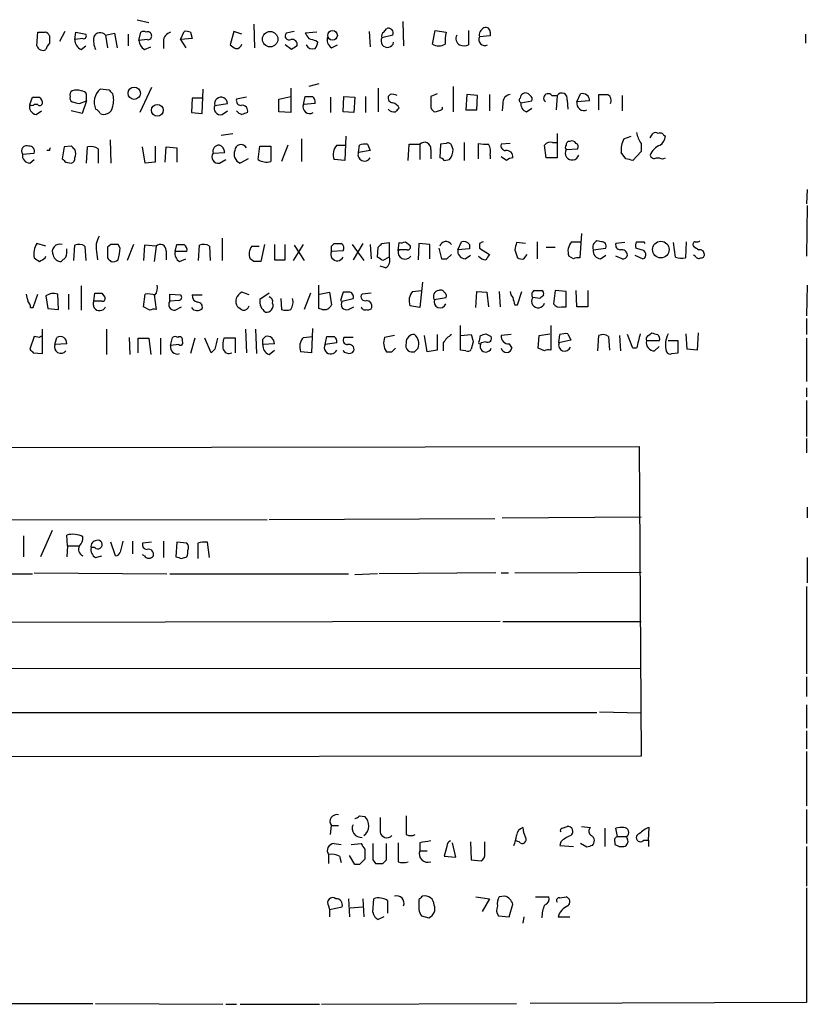
# Model space of a CAD drawing. Extents: x 11 to 1063, y 12 to 899.
# Drawn here: x 988 to 1062, y 57 to 150 of the extents above; entities that cross this region are included whole.
import ezdxf

# ---------------------------------------------------------------- set-up
doc = ezdxf.new("R2010")
doc.units = 0
doc.header["$MEASUREMENT"] = 0
doc.layers.add('MAIN', color=5, linetype='CONTINUOUS')

msp = doc.modelspace()

# ---------------------------------------------------------------- linework, layer by layer
at = {"layer": 'MAIN'}
for p, q in [((999.4053, 149.5213), (1000.506, 149.2673)), ((1010.3273, 149.0979), (1010.412, 146.8966)), ((1024.2973, 149.3519), (1024.382, 147.0659)), ((990.0073, 147.0659), (990.092, 148.3359)), ((992.632, 148.4206), (992.124, 147.4893)), ((993.5633, 147.6586), (993.648, 148.3359)), ((993.648, 148.3359), (994.5793, 148.1666)), ((996.442, 148.0819), (997.2887, 148.2513)), ((996.442, 148.0819), (996.6113, 146.8966)), ((997.2887, 148.2513), (997.5427, 146.8966)), ((998.5587, 148.1666), (998.5587, 147.0659)), ((999.5747, 147.5739), (999.744, 148.3359)), ((1003.4693, 147.6586), (1003.808, 148.4206)), ((1004.4007, 148.3359), (1004.57, 147.7433)), ((1008.4647, 148.4206), (1008.126, 147.1506)), ((1009.2267, 148.1666), (1008.4647, 148.4206)), ((1014.1373, 148.4206), (1013.3753, 148.2513)), ((1016.254, 148.3359), (1015.1533, 148.2513)), ((1021.1647, 148.4206), (1021.2493, 146.9813)), ((1023.366, 148.0819), (1022.35, 147.8279)), ((1022.5193, 148.3359), (1022.7733, 148.6746)), ((1027.0913, 147.2353), (1027.3453, 148.5053)), ((1027.3453, 148.5053), (1028.3613, 148.3359)), ((1030.478, 148.5053), (1030.478, 147.1506)), ((1032.51, 147.9973), (1031.494, 147.9126)), ((1032.51, 148.3359), (1032.51, 147.9973)), ((1062.0587, 148.1666), (1062.0587, 147.3199)), ((994.3253, 147.7433), (993.5633, 147.6586)), ((994.156, 146.7273), (994.5793, 147.0659)), ((1000.3367, 147.6586), (999.5747, 147.5739)), ((1000.0827, 146.7273), (1000.6753, 146.9813)), ((1001.8607, 147.4893), (1001.8607, 146.8119)), ((1004.57, 147.7433), (1003.4693, 147.6586)), ((1003.4693, 147.6586), (1003.9773, 146.8966)), ((1013.8833, 146.7273), (1013.2907, 147.1506)), ((1016.1693, 147.5739), (1016.3387, 147.4046)), ((1017.6087, 146.8966), (1018.2013, 147.1506)), ((1016.4233, 143.5099), (1015.492, 143.2559)), ((1029.0387, 143.2559), (1029.0387, 140.8853)), ((994.664, 141.9013), (994.664, 142.4939)), ((996.7807, 142.9173), (995.934, 143.0019)), ((1000.76, 143.1713), (999.6593, 140.8006)), ((1005.5013, 140.7159), (1005.586, 143.0019)), ((1012.698, 142.0706), (1013.7987, 142.3246)), ((1013.7987, 143.0866), (1013.7987, 140.8006)), ((1014.984, 141.5626), (1015.1533, 142.3246)), ((1018.7093, 140.8853), (1018.794, 142.3246)), ((1018.794, 142.3246), (1019.81, 142.2399)), ((1020.826, 142.3246), (1020.826, 140.8006)), ((1022.0113, 143.0866), (1022.0113, 140.8853)), ((1023.112, 142.4939), (1022.9427, 142.3246)), ((1027.5147, 142.5786), (1026.922, 142.3246)), ((1030.3087, 142.4939), (1030.224, 141.0546)), ((1031.3247, 142.4093), (1030.3087, 142.4939)), ((1031.24, 141.0546), (1031.3247, 142.4093)), ((1032.4253, 142.4939), (1032.4253, 140.9699)), ((1038.2673, 142.4093), (1038.7753, 142.4093)), ((1038.7753, 142.4093), (1038.6907, 141.0546)), ((1040.638, 141.8166), (1040.9767, 142.5786)), ((1042.67, 141.0546), (1042.67, 142.4939)), ((1044.8713, 142.4093), (1044.8713, 140.9699)), ((989.33, 141.5626), (989.584, 142.2399)), ((990.092, 141.5626), (989.7533, 141.5626)), ((993.9867, 141.6473), (994.664, 141.9013)), ((994.664, 141.9013), (994.2407, 140.7159)), ((1004.57, 142.1553), (1004.4853, 140.8006)), ((1005.5013, 142.1553), (1004.57, 142.1553)), ((1006.6867, 141.4779), (1007.872, 141.6473)), ((1009.65, 142.2399), (1008.7187, 142.0706)), ((1012.698, 140.8853), (1012.698, 142.0706)), ((1016.0847, 141.6473), (1014.984, 141.5626)), ((1017.524, 142.2399), (1017.524, 140.8006)), ((1019.81, 142.2399), (1019.7253, 140.8006)), ((1033.6953, 141.6473), (1033.6107, 140.9699)), ((1035.3887, 141.7319), (1036.4047, 141.9013)), ((1039.7067, 141.9859), (1039.7913, 141.1393)), ((1041.8233, 141.9013), (1040.638, 141.8166)), ((989.9227, 140.6313), (990.4307, 140.9699)), ((994.2407, 140.7159), (993.2247, 140.9699)), ((1004.4853, 140.8006), (1005.5013, 140.7159)), ((1007.364, 140.6313), (1007.872, 140.9699)), ((1013.7987, 140.8006), (1012.698, 140.8853)), ((1019.7253, 140.8006), (1018.7093, 140.8853)), ((1028.0227, 141.1393), (1028.0227, 141.3086)), ((1030.224, 141.0546), (1031.24, 141.0546)), ((1035.8967, 140.8853), (1036.4047, 141.2239)), ((1007.2793, 138.6839), (1008.38, 138.8533)), ((1018.9633, 138.5993), (1018.8787, 136.3133)), ((1038.7753, 138.8533), (1038.7753, 136.5673)), ((1045.0407, 138.3453), (1045.718, 138.5993)), ((1047.496, 138.4299), (1047.75, 138.8533)), ((1048.766, 138.6839), (1048.9353, 138.5993)), ((993.2247, 137.6679), (992.5473, 137.5833)), ((996.8653, 138.2606), (996.95, 136.0593)), ((1001.0987, 137.6679), (1001.0987, 136.1439)), ((1010.7507, 136.3979), (1010.92, 137.6679)), ((1010.92, 137.6679), (1011.936, 137.6679)), ((1011.936, 137.6679), (1011.936, 136.2286)), ((1013.5447, 137.7526), (1012.952, 136.2286)), ((1014.8147, 138.3453), (1014.8147, 136.2286)), ((1018.1167, 137.7526), (1018.8787, 137.7526)), ((1020.1487, 137.0753), (1020.2333, 137.7526)), ((1020.9953, 137.8373), (1021.2493, 137.2446)), ((1024.8053, 136.3133), (1024.89, 137.8373)), ((1024.89, 137.8373), (1025.906, 137.8373)), ((1025.906, 137.8373), (1025.906, 136.3979)), ((1027.8533, 137.8373), (1027.7687, 136.5673)), ((1028.3613, 137.9219), (1027.8533, 137.8373)), ((1029.0387, 137.3293), (1028.8693, 137.7526)), ((1030.0547, 138.0066), (1030.0547, 136.3133)), ((1031.4093, 136.4826), (1031.4093, 137.9219)), ((1034.3727, 137.9219), (1033.526, 137.8373)), ((1037.7593, 136.5673), (1037.59, 137.7526)), ((1038.352, 138.0066), (1038.7753, 138.0066)), ((1046.6493, 137.9219), (1046.6493, 137.1599)), ((988.6527, 136.9059), (989.7533, 136.9906)), ((991.1927, 137.2446), (990.9387, 137.2446)), ((992.5473, 137.5833), (992.378, 136.4826)), ((994.664, 136.0593), (994.7487, 137.5833)), ((995.7647, 137.4139), (995.7647, 136.0593)), ((1000.1673, 136.0593), (999.9133, 137.5833)), ((1002.03, 136.1439), (1002.1147, 137.5833)), ((1002.1147, 137.5833), (1003.1307, 137.4986)), ((1003.1307, 137.4986), (1003.1307, 136.1439)), ((1006.5173, 136.9906), (1007.618, 137.0753)), ((1021.2493, 137.2446), (1020.1487, 137.0753)), ((1026.922, 137.3293), (1026.922, 136.4826)), ((1032.51, 136.8213), (1032.51, 136.4826)), ((1039.622, 137.3293), (1040.7227, 137.4139)), ((1045.21, 136.4826), (1044.7867, 137.0753)), ((1046.6493, 137.1599), (1045.8873, 136.3133)), ((989.33, 136.0593), (989.7533, 136.3979)), ((992.7167, 136.1439), (993.2247, 136.0593)), ((1001.0987, 136.1439), (1000.1673, 136.0593)), ((1007.11, 136.0593), (1007.7027, 136.3979)), ((1009.8193, 136.4826), (1009.0573, 136.0593)), ((1018.8787, 136.3133), (1017.8627, 136.3979)), ((1028.192, 136.3133), (1028.7, 136.3979)), ((1034.034, 136.3133), (1033.526, 136.6519)), ((1038.7753, 136.5673), (1037.7593, 136.5673)), ((1048.0887, 136.5673), (1048.3427, 136.5673)), ((1062.228, 133.6039), (1062.1433, 132.2493)), ((1062.228, 132.0799), (1062.1433, 127.3386)), ((1041.0613, 129.4553), (1040.892, 127.1693)), ((990.854, 128.2699), (990.0073, 128.5239)), ((996.95, 128.4393), (996.6113, 128.1853)), ((997.7967, 128.1006), (997.6273, 128.4393)), ((999.0667, 128.4393), (998.474, 126.9153)), ((1002.9613, 127.7619), (1003.1307, 128.4393)), ((1007.364, 129.0319), (1007.364, 126.9153)), ((1011.3433, 128.4393), (1011.0047, 126.8306)), ((1012.2747, 128.4393), (1012.2747, 126.9999)), ((1013.2907, 126.9999), (1013.2907, 128.4393)), ((1014.0527, 126.9153), (1014.984, 128.4393)), ((1017.6087, 128.2699), (1017.8627, 128.5239)), ((1019.556, 128.4393), (1020.6567, 126.9153)), ((1020.572, 128.5239), (1019.6407, 126.9999)), ((1021.2493, 128.4393), (1021.334, 127.0846)), ((1022.35, 128.5239), (1023.0273, 128.6086)), ((1023.0273, 128.6086), (1023.0273, 127.2539)), ((1023.874, 127.8466), (1023.9587, 128.6086)), ((1024.5513, 128.6933), (1024.9747, 128.3546)), ((1025.8213, 128.5239), (1025.7367, 126.9999)), ((1026.8373, 128.4393), (1025.8213, 128.5239)), ((1026.8373, 127.0846), (1026.8373, 128.4393)), ((1029.462, 127.9313), (1029.8007, 128.6933)), ((1030.5627, 128.4393), (1030.5627, 128.0159)), ((1031.494, 128.5239), (1031.494, 128.1006)), ((1035.812, 128.5239), (1034.9653, 128.6086)), ((1036.9127, 128.6933), (1036.9127, 127.0846)), ((1040.13, 128.6933), (1040.9767, 128.6933)), ((1042.924, 128.6933), (1042.5007, 128.7779)), ((1045.1253, 128.6086), (1044.2787, 128.5239)), ((1046.9033, 128.6933), (1046.988, 128.5239)), ((1049.8667, 127.2539), (1049.6973, 128.6086)), ((1050.8827, 128.6933), (1050.798, 127.1693)), ((993.4787, 126.9153), (993.5633, 128.3546)), ((994.4947, 128.2699), (994.5793, 126.9153)), ((995.5953, 127.7619), (995.68, 126.9999)), ((996.6113, 128.1853), (996.6113, 127.1693)), ((1000.0827, 128.3546), (999.998, 126.9153)), ((1001.1833, 128.2699), (1000.0827, 128.3546)), ((1001.1833, 128.2699), (1001.014, 126.8306)), ((1002.1147, 127.8466), (1002.1147, 126.9999)), ((1004.062, 127.7619), (1002.9613, 127.7619)), ((1005.1627, 126.9153), (1005.2473, 128.3546)), ((1006.1787, 128.2699), (1006.2633, 126.9153)), ((1010.158, 128.2699), (1010.8353, 128.2699)), ((1014.1373, 128.3546), (1015.0687, 126.9153)), ((1018.7093, 127.8466), (1017.6087, 127.7619)), ((1021.9267, 127.2539), (1022.0113, 128.1853)), ((1024.0433, 127.9313), (1023.874, 127.8466)), ((1027.684, 128.1006), (1027.938, 127.0846)), ((1028.446, 127.0846), (1028.8693, 127.5079)), ((1030.5627, 128.0159), (1029.462, 127.9313)), ((1031.494, 128.1006), (1032.4253, 127.5079)), ((1034.796, 127.9313), (1035.05, 127.1693)), ((1035.6427, 127.0846), (1035.9813, 127.5079)), ((1037.7593, 128.1853), (1038.606, 128.1853)), ((1042.162, 127.9313), (1043.3473, 128.1006)), ((1046.6493, 127.9313), (1046.1413, 128.1006)), ((990.7693, 127.1693), (990.854, 127.3386)), ((992.7167, 127.2539), (992.2933, 126.8306)), ((1003.3847, 126.8306), (1003.9773, 127.0846)), ((1010.3273, 126.8306), (1009.9887, 127.0846)), ((1012.2747, 126.9999), (1013.2907, 126.9999)), ((1023.0273, 127.2539), (1022.4347, 126.9153)), ((1030.1393, 127.0846), (1030.6473, 127.4233)), ((1040.2993, 127.0846), (1039.876, 127.3386)), ((1042.8393, 127.0846), (1043.3473, 127.4233)), ((1044.8713, 127.0846), (1044.2787, 127.3386)), ((1046.0567, 127.4233), (1046.8187, 127.0846)), ((1051.7293, 127.3386), (1051.56, 127.4233)), ((1022.6887, 126.2379), (1022.1807, 126.4073)), ((1026.16, 124.8833), (1025.906, 122.5126)), ((989.6687, 122.5126), (990.092, 123.7826)), ((992.0393, 122.3433), (991.9547, 123.7826)), ((992.9707, 123.7826), (992.9707, 122.3433)), ((994.156, 124.5446), (994.156, 122.2586)), ((995.3413, 123.1053), (995.426, 123.8673)), ((996.1033, 123.8673), (996.3573, 123.5286)), ((999.998, 122.5973), (1000.1673, 123.7826)), ((1002.4533, 123.1053), (1002.4533, 123.7826)), ((1002.4533, 123.7826), (1003.4693, 123.6979)), ((1009.904, 123.6979), (1009.2267, 123.9519)), ((1011.7667, 123.8673), (1010.92, 123.2746)), ((1015.6613, 123.8673), (1015.0687, 122.3433)), ((1016.4233, 122.4279), (1016.4233, 124.6293)), ((1016.508, 123.7826), (1017.4393, 123.9519)), ((1017.4393, 123.9519), (1017.6087, 122.7666)), ((1019.2173, 123.9519), (1018.7093, 123.9519)), ((1021.334, 123.8673), (1020.4873, 123.7826)), ((1025.2287, 124.0366), (1026.0753, 124.1213)), ((1031.1553, 122.5126), (1031.24, 124.0366)), ((1031.24, 124.0366), (1032.1713, 123.9519)), ((1032.1713, 123.9519), (1032.3407, 122.5973)), ((1033.3567, 124.0366), (1033.4413, 122.5973)), ((1035.05, 122.7666), (1035.4733, 124.0366)), ((1038.606, 124.1213), (1038.4367, 122.8513)), ((1039.622, 124.0366), (1038.606, 124.1213)), ((1039.622, 122.5973), (1039.622, 124.0366)), ((1040.638, 122.5973), (1040.5533, 124.1213)), ((1041.654, 124.1213), (1041.654, 122.5973)), ((1062.228, 124.6293), (1062.1433, 121.7506)), ((990.854, 123.6133), (991.0233, 122.4279)), ((996.1033, 123.1053), (995.3413, 123.1053)), ((1001.014, 123.6979), (1001.1833, 122.3433)), ((1003.3, 123.1899), (1002.4533, 123.1053)), ((1004.57, 123.6979), (1005.5013, 123.6979)), ((1012.8673, 123.3593), (1012.952, 122.3433)), ((1018.4553, 123.1899), (1018.6247, 123.1053)), ((1018.6247, 123.1053), (1019.6407, 123.3593)), ((1027.2607, 123.2746), (1028.3613, 123.4439)), ((1037.1667, 123.3593), (1036.4893, 123.4439)), ((989.4147, 122.5126), (989.6687, 122.5126)), ((991.0233, 122.4279), (992.0393, 122.3433)), ((1000.5907, 122.2586), (999.998, 122.5973)), ((1002.9613, 122.2586), (1003.554, 122.5973)), ((1016.762, 122.3433), (1016.4233, 122.4279)), ((1019.2173, 122.3433), (1019.7253, 122.5973)), ((1025.906, 122.5126), (1024.9747, 122.6819)), ((1034.796, 122.7666), (1035.05, 122.7666)), ((1039.1987, 122.5973), (1039.622, 122.5973)), ((1041.654, 122.5973), (1040.638, 122.5973)), ((1062.1433, 121.4966), (1062.1433, 119.9726)), ((990.5153, 118.1946), (990.5153, 120.4806)), ((996.5267, 120.4806), (996.5267, 118.1099)), ((1009.5653, 120.4806), (1009.65, 118.2793)), ((1010.4967, 120.4806), (1010.5813, 118.1946)), ((1015.8307, 120.5653), (1015.746, 118.2793)), ((1029.716, 118.5333), (1029.716, 120.8193)), ((1038.1827, 120.8193), (1038.1827, 118.5333)), ((1047.3267, 119.8879), (1047.6653, 120.1419)), ((1051.9833, 120.1419), (1051.8987, 118.5333)), ((989.7533, 119.8033), (989.33, 118.6179)), ((990.2613, 119.7186), (989.7533, 119.8033)), ((991.7007, 119.0413), (991.87, 119.7186)), ((998.6433, 119.7186), (998.728, 118.1099)), ((999.49, 118.2793), (999.49, 119.6339)), ((999.49, 119.6339), (1000.506, 119.6339)), ((1000.506, 119.6339), (1000.6753, 118.1099)), ((1001.6067, 119.6339), (1001.6067, 118.1099)), ((1002.538, 118.9566), (1002.7073, 119.7186)), ((1004.824, 119.6339), (1004.4007, 118.1946)), ((1006.348, 118.2793), (1005.7553, 119.6339)), ((1008.634, 119.6339), (1007.5333, 119.6339)), ((1008.634, 118.2793), (1008.634, 119.6339)), ((1011.174, 119.5493), (1011.428, 119.8033)), ((1014.984, 119.7186), (1015.8307, 119.8033)), ((1017.016, 119.0413), (1017.1853, 119.8033)), ((1018.1167, 119.2106), (1017.016, 119.0413)), ((1019.6407, 119.7186), (1018.794, 119.7186)), ((1023.5353, 119.8879), (1022.604, 119.7186)), ((1026.5833, 118.3639), (1026.3293, 119.8879)), ((1027.5147, 119.9726), (1027.5147, 118.5333)), ((1028.1073, 119.2106), (1028.1073, 118.4486)), ((1029.716, 119.8879), (1030.732, 119.9726)), ((1030.9013, 119.2953), (1030.732, 118.6179)), ((1031.494, 119.3799), (1031.5787, 119.8879)), ((1032.0867, 119.2953), (1031.6633, 119.2106)), ((1032.0867, 120.0573), (1032.5947, 119.8033)), ((1034.4573, 119.9726), (1033.526, 119.8879)), ((1036.9973, 118.7026), (1037.082, 119.8879)), ((1037.082, 119.8879), (1038.098, 120.0573)), ((1038.9447, 119.2106), (1039.0293, 119.9726)), ((1040.0453, 119.4646), (1038.9447, 119.2106)), ((1039.7913, 120.0573), (1040.0453, 119.4646)), ((1042.5853, 118.4486), (1042.67, 119.8879)), ((1043.6013, 119.8033), (1043.686, 118.5333)), ((1044.6173, 119.8879), (1044.702, 118.4486)), ((1045.8873, 118.7026), (1045.3793, 119.9726)), ((1048.3427, 119.3799), (1047.1573, 119.3799)), ((1050.1207, 119.3799), (1049.1893, 119.3799)), ((1050.1207, 118.2793), (1050.1207, 119.3799)), ((1050.9673, 118.6179), (1050.8827, 120.0573)), ((1062.1433, 119.6339), (1062.1433, 115.5699)), ((989.6687, 118.2793), (990.5153, 118.1946)), ((992.8013, 119.1259), (991.7007, 119.0413)), ((1003.3, 119.0413), (1002.538, 118.9566)), ((1006.6867, 118.6179), (1006.348, 118.2793)), ((1012.2747, 119.1259), (1011.174, 119.0413)), ((1011.7667, 118.1099), (1012.2747, 118.5333)), ((1015.746, 118.2793), (1014.73, 118.3639)), ((1023.2813, 118.3639), (1023.62, 118.7026)), ((1025.398, 118.3639), (1025.7367, 118.7026)), ((1027.5147, 118.5333), (1026.5833, 118.3639)), ((1030.224, 118.4486), (1029.716, 118.5333)), ((1034.288, 119.1259), (1034.542, 118.7026)), ((1037.59, 118.4486), (1036.9973, 118.7026)), ((1046.226, 118.7026), (1045.8873, 118.7026)), ((1047.9193, 118.4486), (1048.3427, 118.8719)), ((1049.528, 118.1946), (1050.1207, 118.2793)), ((1051.8987, 118.5333), (1050.9673, 118.6179)), ((1062.1433, 114.9773), (1062.1433, 114.1306)), ((1062.1433, 113.7919), (1062.1433, 110.4053)), ((1062.1433, 110.2359), (1062.1433, 108.8813)), ((913.0453, 109.3046), (1046.48, 109.4739)), ((1046.48, 109.4739), (1046.6493, 80.4333)), ((1062.228, 103.8013), (1062.228, 102.7853)), ((913.13, 102.7006), (1011.5973, 102.6159)), ((1032.9333, 102.7006), (1011.7667, 102.6159)), ((1033.6107, 102.7853), (1046.6493, 102.8699)), ((988.7373, 101.0919), (988.7373, 99.1446)), ((991.4467, 101.5999), (990.346, 99.1446)), ((992.886, 100.1606), (992.8013, 101.1766)), ((992.886, 100.1606), (992.8013, 99.1446)), ((992.886, 100.1606), (993.902, 100.1606)), ((995.426, 99.9913), (995.0873, 99.9913)), ((997.3733, 99.2293), (996.95, 100.4993)), ((998.982, 100.5839), (998.982, 99.3986)), ((1000.76, 100.4993), (999.9133, 100.4146)), ((1001.8607, 100.5839), (1001.8607, 99.0599)), ((1003.1307, 100.4993), (1003.046, 99.1446)), ((1004.062, 100.4146), (1003.1307, 100.4993)), ((1005.078, 100.4146), (1005.078, 98.9753)), ((1006.1787, 99.0599), (1006.0093, 100.4993)), ((995.5107, 99.0599), (996.1033, 99.2293)), ((1000.0827, 99.2293), (999.9133, 99.3139)), ((1003.554, 98.9753), (1004.062, 99.1446)), ((1062.228, 99.0599), (1062.228, 96.6893)), ((913.0453, 97.7053), (989.584, 97.5359)), ((989.7533, 97.6206), (1002.1993, 97.5359)), ((1002.4533, 97.5359), (1019.2173, 97.5359)), ((1021.9267, 97.5359), (1019.81, 97.4513)), ((1033.018, 97.6206), (1022.096, 97.5359)), ((1033.526, 97.6206), (1034.2033, 97.6206)), ((1034.796, 97.6206), (1046.6493, 97.7053)), ((1062.1433, 96.3506), (1062.1433, 88.1379)), ((1033.4413, 93.0486), (913.0453, 92.8793)), ((1033.6953, 93.0486), (1046.6493, 93.0486)), ((1046.6493, 88.6459), (912.9607, 88.5613)), ((1062.1433, 87.8839), (1062.1433, 86.0213)), ((1062.1433, 85.2593), (1062.1433, 83.0579)), ((1042.5007, 84.4973), (912.876, 84.4973)), ((1042.7547, 84.5819), (1046.6493, 84.4973)), ((1062.1433, 82.8039), (1062.1433, 81.1106)), ((1046.6493, 80.4333), (913.0453, 80.2639)), ((1062.1433, 80.8566), (1062.1433, 75.7766)), ((1020.2333, 74.8453), (1020.7413, 74.7606)), ((1062.1433, 75.4379), (1062.1433, 72.2206)), ((1017.524, 73.0673), (1017.6087, 73.9139)), ((1017.6087, 73.9139), (1018.286, 73.9139)), ((1039.2833, 73.6599), (1039.7067, 73.8293)), ((1041.0613, 73.8293), (1041.908, 73.7446)), ((1043.2627, 73.6599), (1043.2627, 71.9666)), ((1044.448, 72.8979), (1044.2787, 73.6599)), ((1047.3267, 72.5593), (1047.4113, 73.7446)), ((1017.8627, 72.2206), (1018.54, 72.1359)), ((1019.4713, 72.1359), (1020.4027, 72.2206)), ((1022.7733, 70.6966), (1022.7733, 72.2206)), ((1025.906, 72.3053), (1025.906, 71.5433)), ((1029.2927, 70.9506), (1028.954, 72.3053)), ((1030.6473, 72.3899), (1030.732, 70.6966)), ((1032.002, 71.2893), (1032.002, 72.3899)), ((1035.2193, 72.3899), (1034.8807, 72.4746)), ((1039.114, 72.3899), (1039.0293, 72.0513)), ((1039.0293, 72.0513), (1040.2993, 71.9666)), ((1041.5693, 71.8819), (1040.9767, 72.2206)), ((1044.194, 72.3899), (1044.194, 72.1359)), ((1044.448, 72.8979), (1045.2947, 72.8979)), ((1045.3793, 72.6439), (1045.2947, 72.8979)), ((1046.9033, 72.5593), (1047.3267, 72.5593)), ((1047.3267, 72.5593), (1047.3267, 71.9666)), ((1017.3547, 71.2046), (1017.3547, 70.3579)), ((1020.7413, 71.7126), (1020.7413, 70.7813)), ((1025.906, 71.5433), (1026.5833, 71.5433)), ((1028.446, 71.9666), (1028.192, 71.0353)), ((1062.1433, 71.9666), (1062.1433, 68.2413)), ((1018.3707, 71.0353), (1018.54, 70.4426)), ((1019.81, 70.2733), (1019.302, 71.1199)), ((1020.2333, 70.2733), (1019.81, 70.2733)), ((1021.5033, 70.6966), (1021.7573, 70.3579)), ((1022.4347, 70.3579), (1022.7733, 70.6966)), ((1028.192, 71.0353), (1029.2927, 70.9506)), ((1030.732, 70.6966), (1031.6633, 70.6119)), ((1062.1433, 68.0719), (1062.1433, 57.3193)), ((1019.2173, 67.0559), (1019.302, 65.3626)), ((1020.572, 67.0559), (1020.6567, 65.3626)), ((1021.5033, 65.7859), (1021.588, 67.0559)), ((1022.858, 66.8866), (1022.858, 65.7013)), ((1025.8213, 66.9713), (1025.8213, 66.0399)), ((1031.1553, 67.2253), (1032.4253, 67.0559)), ((1032.4253, 67.0559), (1031.748, 65.8706)), ((1033.8647, 67.3099), (1033.3567, 67.2253)), ((1034.288, 65.3626), (1034.6267, 66.5479)), ((1036.7433, 67.2253), (1038.0133, 67.2253)), ((1039.0293, 67.1406), (1039.622, 67.2253)), ((1017.3547, 66.3786), (1017.4393, 66.0399)), ((1017.4393, 66.0399), (1018.6247, 66.2939)), ((1017.4393, 66.0399), (1017.4393, 65.3626)), ((1019.3867, 66.2093), (1020.572, 66.2939)), ((1022.5193, 65.3626), (1022.0113, 65.1086)), ((1026.0753, 65.4473), (1026.7527, 65.2779)), ((1033.272, 65.4473), (1034.288, 65.3626)), ((1035.6427, 65.3626), (1035.558, 64.7699)), ((1038.86, 65.3626), (1039.9607, 65.3626)), ((1062.1433, 57.3193), (1036.2353, 57.2346)), ((906.3567, 57.2346), (995.2567, 57.2346)), ((995.5107, 57.2346), (1007.4487, 57.1499)), ((1007.7027, 57.1499), (1008.7187, 57.1499)), ((1009.0573, 57.1499), (1016.508, 57.1499)), ((1016.6773, 57.1499), (1034.9653, 57.2346))]:
    msp.add_line(p, q, dxfattribs=at)
for centre, radius in [((1011.8707, 147.6966), 0.7256), ((1017.7198, 148.0457), 0.4544), ((999.1291, 142.6188), 0.5786), ((1001.2965, 141.025), 0.5517), ((1048.4985, 127.9533), 0.7773)]:
    msp.add_circle(centre, radius, dxfattribs=at)
for centre, radius, start, end in [((1022.968, 148.2766), 0.4431, 333.932306, 116.067694), ((1032.2137, 148.0819), 0.7393, 113.63204, 193.237414), ((1032.0866, 148.3698), 0.4247, 355.422314, 113.492649), ((990.4307, 317.6358), 169.3002, 269.885375, 270.114592), ((990.7633, 147.8943), 0.4416, 13.488668, 89.221573), ((1160.5426, 147.6586), 169.3502, 179.885409, 180.114592), ((994.3818, 147.9972), 0.2602, 257.454468, 40.620402), ((997.2034, 147.574), 1.8927, 169.69407, 206.574528), ((995.9455, 147.6471), 0.66, 41.209609, 156.278159), ((999.998, 147.9974), 0.4232, 53.116564, 126.883436), ((1000.4214, 148.0397), 0.3412, 7.104189, 119.765709), ((1000.4354, 147.9832), 0.3393, 253.087238, 16.912762), ((1002.7435, 147.4772), 0.8829, 103.458631, 179.214731), ((1003.9775, 147.4903), 0.9456, 63.413271, 100.325982), ((1013.6463, 147.9973), 0.3714, 136.854644, 294.225635), ((1142.311, 232.6645), 152.6259, 213.578058, 213.807262), ((1018.0741, 147.6162), 0.857, 159.765565, 237.107304), ((1022.8632, 147.5197), 0.5987, 149.013263, 348.9153), ((1022.6888, 147.9972), 0.3787, 116.585347, 206.551521), ((1032.172, 147.4894), 3.9036, 167.475809, 183.732257), ((1029.9699, 147.7432), 0.6825, 150.249913, 240.257201), ((1032.002, 147.6586), 0.568, 153.434949, 296.565051), ((990.5576, 147.2141), 0.5699, 195.072595, 301.33616), ((992.108, 146.4037), 1.2951, 134.971845, 165.530259), ((994.5152, 147.6101), 0.9531, 177.08326, 247.859223), ((1000.6746, 147.6582), 1.1031, 184.382771, 237.550319), ((1093.0626, 273.9927), 152.6537, 236.192759, 236.421922), ((1008.6697, 147.3884), 0.5776, 266.45646, 344.630921), ((1013.9257, 147.193), 0.4826, 344.731346, 105.257201), ((1098.7872, 19.8967), 152.6259, 123.57026, 123.799443), ((1015.8731, 147.5106), 0.73, 209.546293, 286.848839), ((1058.1747, 316.9599), 174.5167, 255.843185, 256.0724), ((1015.3812, 147.4642), 0.9594, 317.162672, 356.438195), ((1027.684, 148.1667), 1.104, 237.529206, 302.470794), ((1030.0547, 148.1663), 1.1004, 247.370923, 292.624271), ((993.4788, 142.4939), 0.3787, 116.585347, 206.551521), ((993.4788, 142.1553), 0.3787, 153.44848, 243.414653), ((993.7326, 141.8583), 1.0623, 66.511757, 113.483296), ((994.2238, 142.384), 0.4537, 14.017867, 98.594459), ((996.9615, 141.789), 1.5896, 130.269377, 204.12388), ((912.2625, 58.0855), 119.7487, 44.87695, 45.106099), ((995.1299, 141.986), 2.0758, 343.409678, 16.587676), ((1007.2668, 141.6507), 0.6052, 359.678117, 196.587725), ((1015.492, 311.6745), 169.3502, 269.885409, 270.114592), ((1015.4834, 141.8081), 0.6224, 345.028262, 56.082701), ((1023.3848, 142.1928), 0.4613, 163.399492, 267.664214), ((1023.3473, 141.624), 0.9011, 60.627353, 105.135785), ((1238.6218, 141.9012), 211.7002, 179.885408, 180.114564), ((1034.422, 141.7601), 0.7355, 93.843613, 188.823167), ((1035.8542, 142.113), 0.5518, 122.463229, 175.603684), ((1035.812, 142.1552), 0.4937, 30.975698, 120.959776), ((1036.0659, 142.0706), 0.3787, 333.44848, 63.428183), ((1037.9287, 142.1553), 0.4234, 36.875312, 233.132809), ((1039.2069, 142.1225), 0.5182, 344.713846, 146.395796), ((1041.1339, 141.9074), 0.6894, 359.493045, 103.181507), ((1043.0934, 354.1937), 211.7002, 269.885409, 270.114564), ((1043.2203, 141.9436), 0.625, 331.704832, 61.692415), ((990.0428, 141.362), 0.7405, 164.282051, 260.666152), ((989.5417, 141.7741), 0.2992, 224.972923, 315.013542), ((989.9227, 311.5398), 169.3002, 269.885375, 270.114592), ((990.2825, 141.7107), 0.2413, 217.862488, 344.765709), ((989.9444, 141.7533), 0.5807, 349.481572, 56.925669), ((1035.9744, 311.0877), 174.5652, 255.853161, 256.082336), ((996.3089, 141.4719), 0.8142, 291.80141, 354.460259), ((1007.2056, 141.1988), 0.5892, 151.725589, 285.595425), ((1009.1608, 141.9388), 0.4613, 163.399492, 267.664214), ((1009.2639, 140.9866), 0.5062, 338.442401, 103.93467), ((1015.5841, 141.3459), 0.638, 160.14502, 301.273327), ((1023.1545, 140.8854), 0.8725, 22.826965, 75.97172), ((1027.5853, 141.4639), 0.6634, 178.790861, 240.707168), ((1035.4522, 141.9648), 0.2414, 127.88123, 254.749045), ((1036.1147, 141.5919), 0.7394, 169.085205, 252.853977), ((1041.2908, 141.6643), 0.6703, 166.867642, 294.550068), ((995.2141, 140.4195), 0.7785, 22.378134, 67.605454), ((996.2727, 141.3514), 0.7201, 241.943894, 298.049084), ((1009.5934, 141.7319), 1.1601, 221.060941, 251.57286), ((1051.8032, 13.7236), 133.8593, 108.316987, 108.546184), ((1023.4673, 141.5082), 0.6413, 215.11498, 283.774067), ((1108.4268, 56.3922), 119.7133, 134.876948, 135.106165), ((1027.1767, 142.4074), 1.5244, 273.158773, 303.708832), ((1048.7247, 139.3827), 2.538, 190.093638, 215.140347), ((1048.004, 138.5143), 0.4236, 53.157154, 126.842846), ((1048.4273, 138.5146), 0.3787, 26.558284, 116.558284), ((1047.835, 138.6837), 1.1035, 302.461635, 355.613639), ((989.0624, 137.1987), 0.5036, 68.703544, 215.552227), ((989.2937, 137.1751), 0.4952, 338.127696, 95.609274), ((908.744, 52.8486), 119.7134, 44.885409, 45.114591), ((1007.1087, 137.1421), 0.6105, 89.877994, 194.368574), ((1006.8079, 136.9968), 0.8139, 5.534773, 68.212969), ((1009.1343, 137.2214), 0.5855, 28.258999, 177.728947), ((1019.1048, 136.8662), 1.3274, 138.105507, 200.657586), ((1020.7839, 136.2691), 1.5824, 82.322568, 110.362373), ((1026.337, 137.4293), 0.5935, 350.299608, 136.57029), ((1028.5307, 137.5834), 0.3785, 26.551512, 116.585359), ((1032.1291, 140.6769), 2.8475, 255.357624, 274.261664), ((1031.1556, 137.1177), 1.3865, 347.655866, 31.266381), ((1033.9681, 137.7055), 0.4613, 163.399492, 267.664214), ((1038.1403, 137.3715), 0.6694, 71.565051, 145.296185), ((1039.8335, 137.5409), 0.2992, 134.972923, 225.013542), ((1039.9184, 137.7949), 0.2994, 81.878017, 188.121983), ((1040.1723, 137.7102), 0.4359, 29.058434, 119.040561), ((1040.384, 137.5832), 0.3787, 333.441716, 63.441716), ((1046.8177, 137.3295), 2.0468, 150.246091, 187.134044), ((1049.1041, 136.1445), 1.7447, 112.824734, 157.175266), ((989.3793, 136.7929), 0.7353, 171.160239, 266.155342), ((991.362, 137.3293), 0.1893, 116.578587, 206.578587), ((992.7592, 136.9483), 0.8898, 334.647392, 25.352608), ((995.0449, 136.2281), 1.3872, 58.741564, 102.329), ((1007.0132, 136.6519), 0.6005, 145.6669, 279.277214), ((1009.4164, 136.9147), 0.9277, 159.170001, 247.22716), ((1020.7139, 136.8537), 0.6071, 158.591165, 331.856464), ((1027.1947, 137.4726), 1.8496, 324.475286, 355.55639), ((1034.0473, 136.6652), 0.5876, 350.409439, 99.600175), ((1040.185, 137.0061), 0.6492, 150.141267, 343.460535), ((1047.877, 136.8919), 0.3875, 190.497939, 303.11188), ((1077.2473, 221.0132), 119.7841, 224.885442, 225.114558), ((993.1147, 136.4995), 0.4537, 284.030118, 8.594459), ((1011.5127, 137.499), 1.3391, 235.315401, 288.428184), ((1027.726, 136.0164), 0.5526, 32.502209, 85.567893), ((1034.686, 135.6104), 0.9587, 93.546139, 132.848561), ((1003.2163, -32.9565), 174.5654, 75.851179, 76.080322), ((1048.639, 137.0328), 0.5518, 237.522437, 302.477563), ((991.5643, 127.5308), 1.8468, 147.469082, 191.288636), ((992.1579, 127.762), 0.7123, 71.99756, 208.392828), ((993.9593, 127.5455), 0.9008, 53.5321, 116.078638), ((997.4018, 128.1852), 1.8555, 146.795544, 193.187651), ((997.2886, -40.9106), 169.3502, 89.885409, 90.114558), ((1001.5743, 127.8939), 0.5425, 354.997777, 136.120374), ((1003.4694, 297.7892), 169.3502, 269.885409, 270.114558), ((1003.4606, 127.9227), 0.6225, 345.030639, 56.080199), ((1005.6433, 127.5455), 0.9008, 53.5321, 116.078638), ((1018.2014, 297.8738), 169.3502, 269.885409, 270.114558), ((1018.2859, 128.1006), 0.4937, 329.040224, 59.024302), ((937.5432, 213.0171), 119.7134, 314.876914, 315.106131), ((1024.1281, 129.5385), 0.9452, 259.675635, 296.597581), ((1028.3595, 128.0914), 0.6172, 34.310584, 163.188716), ((1029.9699, 127.9309), 0.7809, 40.61721, 102.512892), ((1074.0033, 43.9537), 94.6528, 116.4572, 116.686438), ((1204.1879, 85.9494), 174.5167, 165.851148, 166.080355), ((1041.1188, 127.8067), 1.328, 138.119251, 200.638858), ((1042.7944, 128.1694), 0.6757, 115.764851, 200.631467), ((1042.9578, 128.2699), 0.4247, 336.507351, 94.56424), ((1044.7208, 128.3922), 0.4613, 163.411395, 267.664214), ((1047.0735, 128.2698), 0.9474, 153.448472, 190.287538), ((1046.5647, 297.9932), 169.3002, 269.885375, 270.114592), ((1051.7505, 128.4393), 0.2549, 94.771109, 221.644738), ((1051.8564, 129.1588), 0.4826, 254.728219, 307.879149), ((991.2349, 127.8041), 1.5807, 339.629778, 7.700518), ((993.6367, 128.1774), 4.1607, 343.560335, 358.942352), ((1003.794, 127.5786), 0.8526, 167.585625, 241.312851), ((1011.1099, 127.5292), 1.2061, 142.112517, 201.630278), ((1018.159, 127.5079), 0.6061, 155.223539, 335.223539), ((890.6087, 128.0159), 127.0003, 359.885409, 0.114591), ((1024.5169, 127.7097), 0.6573, 167.978907, 325.620791), ((1024.382, -41.4186), 169.3502, 89.885409, 90.114591), ((1024.7771, 128.1853), 0.2602, 257.480746, 40.589353), ((1030.1887, 127.8184), 0.7354, 171.169134, 266.148614), ((1159.2559, 42.604), 152.6259, 146.200557, 146.42974), ((1042.8887, 127.8184), 0.7354, 171.169134, 266.148614), ((1044.8097, 127.3694), 0.5721, 5.405678, 100.850351), ((1046.6634, 127.4938), 0.4377, 290.782806, 91.845922), ((1136.4639, 255.1005), 152.6259, 236.200557, 236.42974), ((1052.1405, 127.5019), 0.4355, 0.789329, 99.58345), ((1052.2797, 127.4656), 0.2993, 261.856362, 8.124688), ((1074.6745, 253.9883), 152.6259, 236.192738, 236.421942), ((905.8326, 254.0115), 152.6538, 303.578089, 303.807251), ((992.2581, 127.5715), 0.7417, 191.525044, 272.720065), ((1081.4306, 211.6499), 119.7133, 224.885375, 225.114625), ((997.1194, 127.5924), 0.7804, 257.463229, 310.603684), ((1010.666, -42.5193), 169.3502, 89.885409, 90.114591), ((937.5307, 0.0846), 152.6261, 56.200547, 56.42973), ((1022.3499, 126.9152), 0.7574, 296.575202, 26.565051), ((1028.192, 254.0845), 127.0002, 269.885409, 270.114592), ((1032.1504, 127.9741), 0.9763, 220.61339, 266.258927), ((1035.4732, 128.0149), 0.9456, 243.413271, 280.325982), ((1040.7228, 126.2371), 0.9474, 79.712462, 116.551528), ((1044.9391, 127.5332), 0.4537, 261.405541, 345.982133), ((1050.5016, 129.0749), 1.9285, 250.778657, 278.841032), ((1052.0679, 127.5079), 0.3786, 206.565051, 296.578587), ((1158.3773, 165.788), 174.5167, 193.9276, 194.156815), ((991.5823, 122.5413), 1.296, 73.300332, 124.191574), ((995.7647, 293.1672), 169.3002, 269.885375, 270.114592), ((1000.4214, 121.4136), 2.3826, 73.484793, 96.122164), ((1000.2521, 124.3329), 1.0583, 323.127937, 16.265186), ((1009.5826, 123.0972), 0.9258, 112.607012, 212.679081), ((1209.0971, 60.066), 200.8206, 161.450478, 161.679643), ((1019.2512, 123.5286), 0.4247, 336.507351, 94.578763), ((1020.7583, 123.5286), 0.3714, 136.854644, 294.225635), ((1026.2168, 123.1502), 1.3274, 138.105507, 200.657586), ((1027.7263, 123.571), 0.5519, 94.395521, 212.480746), ((1027.8533, 123.7826), 0.3787, 26.558284, 116.558284), ((1028.0228, 123.6133), 0.3785, 333.414641, 63.448488), ((1035.3288, 124.0956), 0.9579, 183.531189, 222.867946), ((1036.8282, 123.719), 0.4365, 112.847024, 219.067754), ((1036.9974, 293.4712), 169.3502, 269.885409, 270.114558), ((1037.2089, 123.8249), 0.3225, 336.806076, 66.789746), ((988.4572, 122.453), 0.9594, 3.561805, 42.837328), ((995.8813, 122.8288), 0.6067, 152.885872, 337.565407), ((996.1598, 123.3592), 0.2602, 257.454468, 40.620402), ((1002.9191, 122.809), 0.5521, 147.539156, 274.384376), ((1003.294, 123.4741), 0.2843, 271.209443, 51.928805), ((1005.1627, 123.6133), 0.5987, 171.876665, 261.867191), ((1005.0592, 122.5597), 0.4613, 343.399492, 87.664214), ((1012.079, 123.0698), 1.177, 169.979048, 236.417948), ((1011.5247, 122.7061), 0.6243, 261.089873, 21.593533), ((1011.6396, 123.0629), 0.4827, 344.745922, 74.734471), ((1012.8676, 123.0206), 1.1514, 323.967139, 17.108217), ((1019.0298, 122.8089), 0.502, 143.808141, 291.934951), ((1020.826, 122.5972), 0.5987, 351.876665, 81.867191), ((1027.811, 123.063), 0.5766, 158.971763, 338.953216), ((1204.0539, 165.4346), 174.5531, 193.919662, 194.148821), ((1037.0006, 123.1053), 0.6133, 146.486139, 343.964771), ((1121.9859, 38.8787), 119.7133, 134.885408, 135.114592), ((1001.0141, 121.4115), 0.947, 79.708141, 116.556934), ((1005.0279, 122.8858), 0.6586, 214.520173, 315.953509), ((1093.7245, 249.4163), 152.6259, 236.192738, 236.421942), ((1009.347, 122.8352), 0.5777, 266.457073, 344.611795), ((1013.3754, 123.359), 1.1004, 247.370923, 292.624271), ((1016.9525, 123.0207), 0.7037, 254.292832, 338.832127), ((1020.7413, 122.6395), 0.3412, 187.104189, 299.765709), ((1021.0801, 122.6819), 0.3786, 243.421413, 333.434949), ((1038.987, 123.2322), 0.6693, 214.689739, 288.440363), ((1090.2468, 247.0646), 133.8752, 251.45383, 251.682999), ((990.3883, 119.6763), 0.1339, 341.537987, 161.578587), ((992.1837, 119.1835), 0.6203, 354.671765, 120.380775), ((1002.9613, 119.3801), 0.4232, 53.116564, 126.883436), ((1003.3846, 119.4963), 0.2794, 335.388083, 127.292298), ((1003.4694, 119.2106), 0.2394, 224.983084, 45), ((1260.8135, 55.626), 261.8175, 165.849176, 166.078359), ((1009.8194, 118.9567), 2.3843, 163.499393, 186.117808), ((884.174, 119.2953), 127.0003, 359.885409, 0.114591), ((1011.5851, 119.1318), 0.6896, 359.509807, 103.167734), ((1015.9728, 118.832), 1.328, 138.119251, 200.638858), ((1017.524, 289.1532), 169.3502, 269.885409, 270.114592), ((1017.545, 119.3164), 0.5814, 349.515342, 56.875738), ((1019.1326, 119.4646), 0.4233, 143.124688, 270.013536), ((1023.9586, 119.2), 1.4505, 159.050973, 215.1988), ((1025.2922, 118.9566), 0.7036, 158.83972, 226.214956), ((1025.3134, 119.2952), 0.6827, 82.88123, 187.11877), ((1024.732, 119.1148), 1.086, 337.693044, 52.174065), ((1030.183, 117.8969), 2.4565, 122.329512, 147.670488), ((1200.1121, 161.9516), 174.5046, 193.919653, 194.148876), ((1031.5363, 119.2529), 0.1339, 108.421413, 341.578587), ((1032.0867, 118.879), 0.5378, 141.93253, 340.850744), ((989.4827, 246.9726), 133.8753, 288.327124, 288.556307), ((1032.256, 119.634), 0.3787, 243.441716, 26.558284), ((1034.2034, 119.8033), 0.6827, 172.88123, 277.11877), ((1039.495, 118.999), 0.5766, 158.971763, 338.953216), ((1039.5799, 118.4891), 1.5824, 82.322568, 110.362373), ((1043.066, 119.0787), 0.9009, 53.544775, 116.075842), ((1385.0524, 34.7094), 349.0819, 165.848158, 166.077353), ((1047.496, 119.5492), 0.3787, 116.558284, 206.558284), ((1047.8924, 119.2039), 0.7559, 166.535519, 272.039726), ((1047.9615, 119.5915), 0.436, 330.965819, 60.936461), ((1051.2442, 118.9967), 2.3125, 152.700286, 195.881413), ((1074.1618, 203.136), 119.7487, 224.893867, 225.123016), ((992.251, 118.8175), 0.5941, 157.869051, 321.615817), ((1003.163, 118.7997), 0.6444, 165.907688, 290.122113), ((1008.0131, 118.7731), 0.5688, 187.120019, 299.74738), ((1012.1255, 118.9925), 0.9528, 177.064019, 247.876971), ((1017.556, 118.7648), 0.6067, 152.885872, 337.565407), ((1019.0056, 118.5756), 0.2993, 188.124688, 278.143638), ((1019.302, 118.7027), 0.4937, 239.040224, 329.024302), ((1019.2597, 118.5757), 0.4826, 344.731346, 105.257201), ((1023.0273, 245.3638), 127.0002, 269.885409, 270.114592), ((1025.2288, 119.2961), 0.9474, 243.448472, 280.287538), ((1030.3933, 118.7874), 0.3787, 243.44848, 333.414653), ((1034.034, 118.8232), 0.5221, 193.35488, 346.64512), ((1038.0135, 117.6011), 0.9474, 79.712462, 116.551528), ((1049.3587, 118.5334), 0.3787, 206.585347, 296.551521), ((993.3354, 99.0405), 2.2019, 63.283666, 104.038137), ((993.3395, 100.9105), 0.9905, 310.795783, 5.608144), ((995.7139, 100.2792), 0.4071, 225, 106.939222), ((994.5527, 99.8392), 0.6509, 150.410161, 249.55213), ((995.92, 99.8079), 0.8527, 167.579062, 241.312851), ((995.6473, 100.1004), 0.5705, 95.228976, 191.024352), ((1251.9235, 36.576), 261.8175, 165.849176, 166.078359), ((1000.3555, 100.2829), 0.4614, 163.41494, 267.66472), ((1000.4638, 99.3564), 0.4825, 344.728219, 105.271781), ((1003.7137, 100.0271), 0.521, 326.206235, 48.04957), ((1005.7977, 97.6635), 2.8437, 85.732646, 104.66029), ((997.3673, 99.6709), 0.4416, 270.778427, 346.511332), ((1000.506, 99.4832), 0.4936, 210.955794, 329.044206), ((1045.6225, 226.0523), 133.8593, 251.453817, 251.683013), ((1003.2145, 99.5681), 0.9474, 333.448472, 10.287538), ((1018.1299, 74.3002), 0.6488, 76.077281, 216.544889), ((1019.7677, 75.1415), 0.5518, 274.396316, 327.536771), ((1469.1356, 73.9563), 444.5005, 179.885408, 180.114592), ((1020.399, 73.6452), 0.8366, 155.012482, 276.058836), ((1019.9806, 73.9058), 1.1443, 306.21696, 48.33361), ((1360.8304, 73.9986), 338.6504, 179.885408, 180.114592), ((1022.8108, 73.4114), 0.6365, 188.13774, 317.654869), ((1025.0594, 74.0404), 1.0612, 246.485935, 293.509115), ((1032.7125, 73.0967), 2.2557, 332.389812, 357.100556), ((1035.9341, 72.8406), 0.9792, 112.589256, 171.661358), ((1037.8149, 73.8598), 2.2598, 182.922039, 207.586725), ((1039.2833, 73.4483), 0.2116, 90, 216.875312), ((1040.9628, 70.5129), 2.6346, 110.380163, 134.566345), ((1039.7966, 73.3742), 0.4639, 302.419092, 101.174287), ((1042.1822, 73.3894), 0.4487, 127.666685, 245.022443), ((1041.6817, 72.4849), 0.5869, 312.376125, 57.999791), ((1044.8713, 71.7985), 1.9535, 85.025178, 107.659526), ((1045.0182, 73.2764), 0.4687, 306.148696, 87.248689), ((1046.587, 72.7809), 0.3861, 106.088075, 324.984887), ((1048.3288, 71.2749), 2.6346, 110.380163, 134.566345), ((1017.8626, 71.5856), 0.6349, 89.990977, 216.875312), ((1147.5719, 156.6165), 152.6259, 213.57026, 213.799443), ((1402.503, 71.4586), 381.0005, 179.885409, 180.114592), ((1468.3736, 71.4163), 444.5005, 179.885408, 180.114592), ((1068.7383, -181.6058), 257.4985, 99.345902, 99.575088), ((1028.8946, 72.0344), 0.4537, 104.017867, 188.59446), ((1035.5156, 72.6017), 0.3642, 215.557794, 35.523047), ((1084.1733, -55.0333), 133.8752, 108.327138, 108.556321), ((1044.5186, 72.5451), 0.3598, 101.316179, 205.553719), ((1044.8289, 73.1092), 1.1621, 236.882912, 280.501532), ((1044.956, 72.4323), 0.4733, 280.308095, 26.559637), ((1017.6511, 69.8502), 1.3865, 58.733619, 102.344134), ((1026.636, 71.2573), 0.784, 158.605707, 291.394293), ((1031.3247, 71.2046), 0.6826, 299.738635, 7.12814), ((1147.4872, -56.4726), 179.6053, 134.885409, 135.114591), ((1022.096, 239.7078), 169.3502, 269.885409, 270.114592), ((1024.3397, 71.7541), 1.3122, 249.212964, 290.782954), ((1017.7357, 66.6749), 0.4827, 52.12814, 217.87186), ((1018.0512, 66.4593), 0.5969, 343.912199, 91.843278), ((1022.0496, 65.6708), 1.46, 56.37959, 108.431226), ((1023.7066, 66.6151), 0.7156, 340.701641, 103.849822), ((1110.6531, -17.5468), 119.7487, 134.876984, 135.106133), ((1026.3474, 66.4148), 0.9146, 3.039787, 101.824768), ((1034.1191, 66.6325), 0.9657, 142.133342, 195.242111), ((1033.5262, 66.2094), 1.1514, 17.097241, 72.902759), ((1037.4025, 67.066), 0.6312, 287.280921, 14.617437), ((1038.9729, 66.8866), 0.2602, 77.480746, 220.589353), ((1039.495, 66.7596), 0.4827, 307.87186, 74.745922), ((1022.3138, 65.8647), 0.8144, 185.553068, 248.194671), ((1026.7783, 66.0993), 0.9588, 183.551733, 222.844497), ((1026.3934, 66.1334), 0.9279, 292.781836, 20.825608), ((1034.0446, 65.9871), 0.9425, 155.455419, 214.941222), ((1040.9295, 65.1278), 3.5966, 158.203028, 177.608154), ((1040.398, 64.8876), 1.6097, 112.141807, 162.837081)]:
    msp.add_arc(centre, radius, start, end, dxfattribs=at)

doc.saveas('drawing.dxf')
